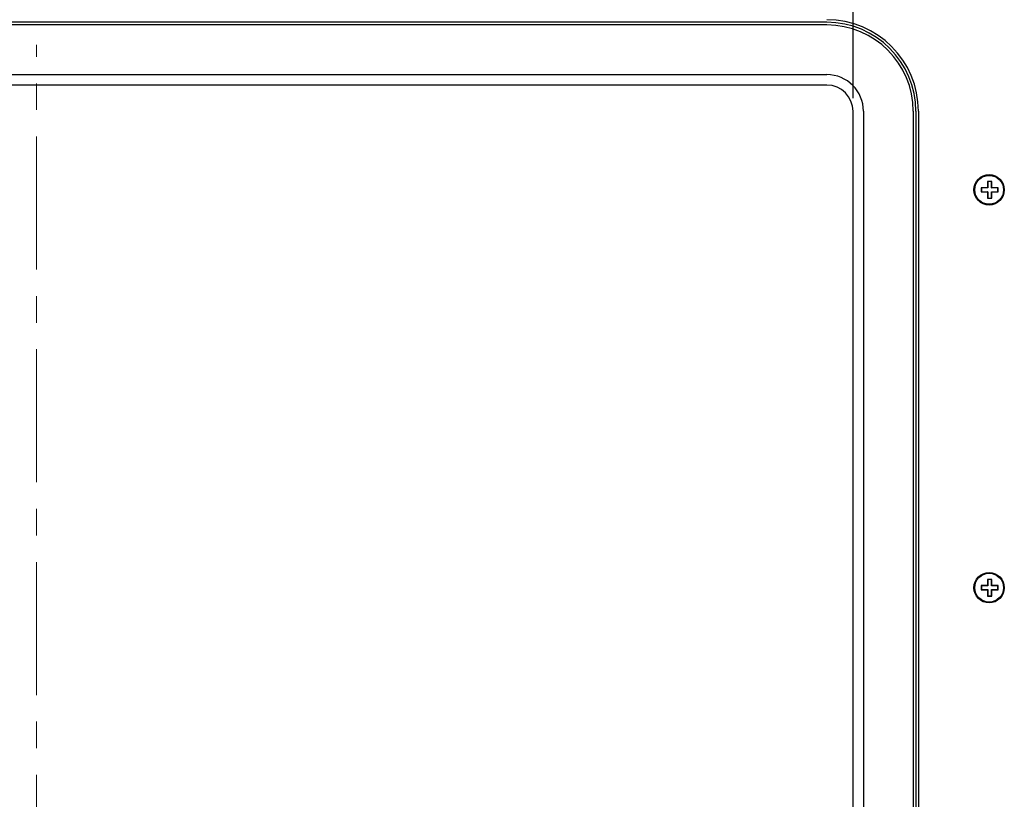
# Model space of a CAD drawing. Units: millimetres. Extents: x 47 to 814, y 148 to 543.
# Drawn here: x 615 to 709, y 370 to 444 of the extents above; entities that cross this region are included whole.
import ezdxf

# ---------------------------------------------------------------- set-up
doc = ezdxf.new("R2010")
doc.units = ezdxf.units.MM
doc.header["$MEASUREMENT"] = 0
doc.header["$PDSIZE"] = -1
doc.linetypes.add('CENTERX2', pattern=[20.32, 12.7, -2.54, 2.54, -2.54])
doc.layers.get('0').update_dxf_attribs({"lineweight": 0})
doc.layers.get('Defpoints').update_dxf_attribs({"lineweight": 0})
doc.layers.add('SLD-0', color=7, linetype='Continuous', lineweight=0)
doc.styles.add('ARIAL', font='txt')
doc.dimstyles.new('ARIAL', dxfattribs={"dimtxt": 4, "dimasz": 3.302, "dimexe": 3.175, "dimexo": 1.27, "dimgap": 1.524, "dimtad": 0, "dimtih": 1, "dimtoh": 1, "dimdec": 3, "dimlfac": 2, "dimzin": 1, "dimdsep": 46, "dimtxsty": 'ARIAL', "dimcen": 0, "dimazin": 0, "dimtfac": 1, "dimtdec": 3, "dimtofl": 0, "dimtmove": 0, "dimatfit": 3, "dimfxl": 1, "dimtzin": 1, "dimarcsym": 0})

# ---------------------------------------------------------------- blocks, each defined once
blk = doc.blocks.new('*D94')
at = {"layer": 'Defpoints', "color": 0}
for p in [(694.348, 494.06), (538.348, 435.539), (694.348, 435.539)]:
    blk.add_point(p, dxfattribs=at)
at = {"layer": 'SLD-0', "color": 0, "linetype": 'ByBlock', "lineweight": -2}
for p, q in [((538.348, 436.809), (538.348, 497.235)), ((694.348, 436.809), (694.348, 497.235)), ((541.65, 494.06), (607.56, 494.06)), ((691.046, 494.06), (635.308, 494.06))]:
    blk.add_line(p, q, dxfattribs=at)
at = {"layer": 'SLD-0', "color": 0}
for points in [[(541.65, 494.61), (541.65, 493.509), (538.348, 494.06)], [(691.046, 493.509), (691.046, 494.61), (694.348, 494.06)]]:
    blk.add_solid(points, dxfattribs=at)
at = {"layer": 'SLD-0', "color": 0, "insert": (621.434, 494.06), "char_height": 4, "attachment_point": 5, "style": 'ARIAL'}
blk.add_mtext('312.0  SQ', dxfattribs=at)

msp = doc.modelspace()

# ---------------------------------------------------------------- linework, layer by layer
at = {"color": 7, "linetype": 'Continuous', "lineweight": 25}
for p, q in [((691.84814, 444.03882), (540.84814, 444.03882)), ((691.84814, 443.78882), (540.84814, 443.78882)), ((540.84814, 439.03882), (691.84814, 439.03882)), ((691.84814, 438.03882), (540.84814, 438.03882)), ((694.34814, 284.53882), (694.34814, 435.53881)), ((695.34814, 435.53881), (695.34814, 284.53882)), ((700.09814, 435.53881), (700.09814, 284.53882)), ((700.34814, 435.53881), (700.34814, 284.53882)), ((700.59814, 435.53881), (700.59814, 284.53882)), ((707.19814, 428.23882), (706.59814, 428.23882)), ((706.59814, 428.23882), (706.59814, 427.83882)), ((706.6156, 428.22136), (706.59814, 428.23882)), ((707.2156, 428.22136), (706.6156, 428.22136)), ((706.6156, 428.22136), (706.6156, 427.85628)), ((707.59814, 428.83882), (707.19814, 428.83882)), ((707.19814, 428.83882), (707.19814, 428.23882)), ((707.2156, 428.82136), (707.19814, 428.83882)), ((707.2156, 428.22136), (707.19814, 428.23882)), ((707.58068, 428.82136), (707.2156, 428.82136)), ((707.2156, 428.82136), (707.2156, 428.22136)), ((707.58068, 428.82136), (707.59814, 428.83882)), ((707.58068, 428.22136), (707.58068, 428.82136)), ((707.58068, 428.22136), (707.59814, 428.23882)), ((708.18068, 428.22136), (707.58068, 428.22136)), ((707.59814, 428.23882), (707.59814, 428.83882)), ((708.19814, 428.23882), (707.59814, 428.23882)), ((708.18068, 428.22136), (708.19814, 428.23882)), ((708.18068, 427.85628), (708.18068, 428.22136)), ((708.19814, 427.83882), (708.19814, 428.23882)), ((706.6156, 427.85628), (706.59814, 427.83882)), ((706.59814, 427.83882), (707.19814, 427.83882)), ((706.6156, 427.85628), (707.2156, 427.85628)), ((707.2156, 427.85628), (707.19814, 427.83882)), ((707.19814, 427.83882), (707.19814, 427.23882)), ((707.2156, 427.25628), (707.19814, 427.23882)), ((707.19814, 427.23882), (707.59814, 427.23882)), ((707.2156, 427.85628), (707.2156, 427.25628)), ((707.2156, 427.25628), (707.58068, 427.25628)), ((707.58068, 427.85628), (707.59814, 427.83882)), ((707.58068, 427.85628), (708.18068, 427.85628)), ((707.58068, 427.25628), (707.58068, 427.85628)), ((707.58068, 427.25628), (707.59814, 427.23882)), ((707.59814, 427.23882), (707.59814, 427.83882)), ((707.59814, 427.83882), (708.19814, 427.83882)), ((708.18068, 427.85628), (708.19814, 427.83882)), ((707.59814, 390.83882), (707.19814, 390.83882)), ((707.19814, 390.83882), (707.19814, 390.23882)), ((707.2156, 390.82136), (707.19814, 390.83882)), ((707.58068, 390.82136), (707.2156, 390.82136)), ((707.2156, 390.82136), (707.2156, 390.22136)), ((707.58068, 390.82136), (707.59814, 390.83882)), ((707.58068, 390.22136), (707.58068, 390.82136)), ((707.59814, 390.23882), (707.59814, 390.83882)), ((707.19814, 390.23882), (706.59814, 390.23882)), ((706.59814, 390.23882), (706.59814, 389.83882)), ((706.6156, 390.22136), (706.59814, 390.23882)), ((706.6156, 389.85628), (706.59814, 389.83882)), ((706.59814, 389.83882), (707.19814, 389.83882)), ((707.2156, 390.22136), (706.6156, 390.22136)), ((706.6156, 390.22136), (706.6156, 389.85628)), ((706.6156, 389.85628), (707.2156, 389.85628)), ((707.2156, 390.22136), (707.19814, 390.23882)), ((707.2156, 389.85628), (707.19814, 389.83882)), ((707.19814, 389.83882), (707.19814, 389.23882)), ((707.2156, 389.85628), (707.2156, 389.25628)), ((707.58068, 390.22136), (707.59814, 390.23882)), ((708.18068, 390.22136), (707.58068, 390.22136)), ((707.58068, 389.85628), (707.59814, 389.83882)), ((707.58068, 389.85628), (708.18068, 389.85628)), ((707.58068, 389.25628), (707.58068, 389.85628)), ((708.19814, 390.23882), (707.59814, 390.23882)), ((707.59814, 389.23882), (707.59814, 389.83882)), ((707.59814, 389.83882), (708.19814, 389.83882)), ((708.18068, 390.22136), (708.19814, 390.23882)), ((708.18068, 389.85628), (708.18068, 390.22136)), ((708.18068, 389.85628), (708.19814, 389.83882)), ((708.19814, 389.83882), (708.19814, 390.23882)), ((707.2156, 389.25628), (707.19814, 389.23882)), ((707.19814, 389.23882), (707.59814, 389.23882)), ((707.2156, 389.25628), (707.58068, 389.25628)), ((707.58068, 389.25628), (707.59814, 389.23882))]:
    msp.add_line(p, q, dxfattribs=at)
for centre, radius in [((707.34814, 428.03882), 1.45), ((707.34814, 428.03882), 1.375), ((707.34814, 390.03882), 1.45), ((707.34814, 390.03882), 1.375)]:
    msp.add_circle(centre, radius, dxfattribs=at)
for radius in [8.75, 8.5, 8.25, 3.5, 2.5]:
    msp.add_arc((691.84814, 435.53882), radius, 0, 90, dxfattribs=at)
at = {"layer": 'SLD-0', "linetype": 'CENTERX2', "lineweight": 18}
msp.add_line((616.34814, 278.18882), (616.34814, 441.88882), dxfattribs=at)

# ---------------------------------------------------------------- dimensions: what is measured, and where the dimension line sits
at = {"layer": 'SLD-0'}
dim = msp.add_linear_dim(base=(694.34814, 494.05963), p1=(538.34814, 435.53882), p2=(694.34814, 435.53882), angle=0, text='<>  SQ', dimstyle='ARIAL', override={"dimdec": 1, "dimrnd": 1e-07, "dimcen": 2.5, "dimadec": 1, "dimtdec": 1}, dxfattribs=at)
dim.commit()
dim.dimension.update_dxf_attribs({"geometry": '*D94', "text_midpoint": (621.43413, 494.05963), "dimtype": 161})

doc.saveas('drawing.dxf')
